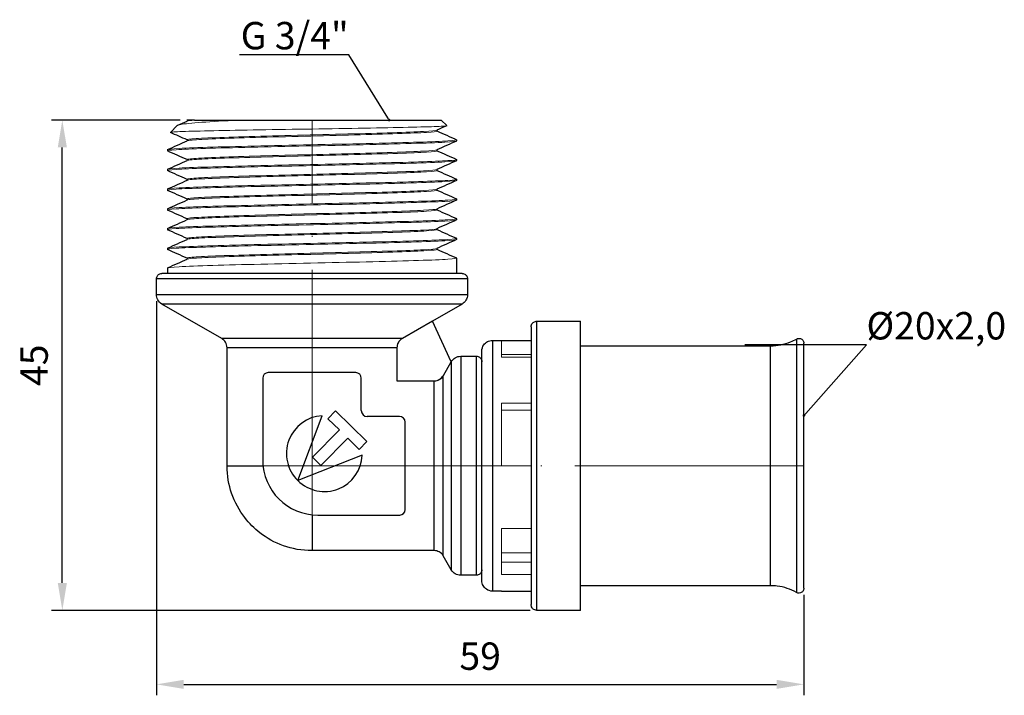
# Model space of a CAD drawing. Units: millimetres. Extents: x 366 to 1592, y 561 to 825.
# Drawn here: x 904 to 994, y 600 to 662 of the extents above; entities that cross this region are included whole.
import ezdxf
from ezdxf import colors
from ezdxf.entities.mleader import LeaderData, LeaderLine
from ezdxf.math import Vec2, Vec3

# ---------------------------------------------------------------- set-up
doc = ezdxf.new("R2010")
doc.units = ezdxf.units.MM
doc.linetypes.add('ACAD_ISO04W100', pattern=[30, 24, -3, 0, -3])
doc.layers.get('0').update_dxf_attribs({"color": 220})
for name, color, linetype, lineweight in [('Осевая', 1, 'ACAD_ISO04W100', 15), ('Основная толстая', 7, 'Continuous', 30), ('Основная тонкая', 7, 'Continuous', 15), ('Размеры', 7, 'Continuous', 18)]:
    doc.layers.add(name, color=color, linetype=linetype, lineweight=lineweight)
doc.styles.add('VALтекст', font='isocpeur.ttf', dxfattribs={"height": 2.5})
doc.dimstyles.new('VALразмер1', dxfattribs={"dimtxt": 2.5, "dimasz": 2.5, "dimexe": 1, "dimexo": 0.6, "dimgap": 1, "dimtad": 1, "dimdec": 1, "dimdsep": 46, "dimtxsty": 'VALтекст', "dimcen": 2.5, "dimclrt": 256, "dimadec": 0, "dimazin": 0, "dimtfac": 1, "dimtdec": 1, "dimtmove": 0, "dimatfit": 3, "dimfxl": 1, "dimarcsym": 0})

# ---------------------------------------------------------------- blocks, each defined once
blk = doc.blocks.new('_Dot')
at = {"color": 0, "linetype": 'ByBlock', "lineweight": -2}
blk.add_line((-0.5, 0), (-1, 0), dxfattribs=at)
at = {"color": 0, "linetype": 'ByBlock', "const_width": 0.5}
blk.add_lwpolyline([(-0.25, 0, 1), (0.25, 0, 1)], format="xyb", close=True, dxfattribs=at)
blk = doc.blocks.new('*U271')
at = {"layer": 'Осевая', "color": 0, "transparency": 16777216}
blk.add_line((0, -22.455), (0, 15.211), dxfattribs=at)
blk = doc.blocks.new('*U272')
at = {"layer": 'Осевая', "color": 0, "transparency": 16777216}
blk.add_line((-39.283, 0), (11.721, 0), dxfattribs=at)
blk = doc.blocks.new('*D274')
at = {"layer": 'Defpoints', "color": 0, "transparency": 16777216}
for p in [(916.801, 636.489), (975.894, 609.678), (975.894, 600.901)]:
    blk.add_point(p, dxfattribs=at)
at = {"layer": 'Размеры', "color": 0, "lineweight": -2, "transparency": 16777216}
for p, q in [((916.801, 635.889), (916.801, 599.901)), ((975.894, 609.078), (975.894, 599.901)), ((919.301, 600.901), (973.394, 600.901))]:
    blk.add_line(p, q, dxfattribs=at)
at = {"layer": 'Размеры', "color": 0, "transparency": 16777216}
for points in [[(919.301, 601.317), (919.301, 600.484), (916.801, 600.901)], [(973.394, 601.317), (973.394, 600.484), (975.894, 600.901)]]:
    blk.add_solid(points, dxfattribs=at)
at = {"layer": 'Размеры', "transparency": 16777216, "insert": (946.347, 603.151), "char_height": 2.5, "attachment_point": 5, "style": 'VALтекст'}
blk.add_mtext('59', dxfattribs=at)
blk = doc.blocks.new('*D275')
at = {"layer": 'Defpoints', "color": 0, "transparency": 16777216}
for p in [(908.214, 652.412), (919.583, 652.412), (951.524, 607.657)]:
    blk.add_point(p, dxfattribs=at)
at = {"layer": 'Размеры', "color": 0, "lineweight": -2, "transparency": 16777216}
for p, q in [((918.983, 652.412), (907.214, 652.412)), ((908.214, 610.157), (908.214, 649.912)), ((950.924, 607.657), (907.214, 607.657))]:
    blk.add_line(p, q, dxfattribs=at)
at = {"layer": 'Размеры', "color": 0, "transparency": 16777216}
for points in [[(907.797, 649.912), (908.631, 649.912), (908.214, 652.412)], [(907.797, 610.157), (908.631, 610.157), (908.214, 607.657)]]:
    blk.add_solid(points, dxfattribs=at)
at = {"layer": 'Размеры', "transparency": 16777216, "insert": (905.964, 630.034), "char_height": 2.5, "attachment_point": 5, "rotation": 90, "style": 'VALтекст'}
blk.add_mtext('45', dxfattribs=at)

msp = doc.modelspace()

# ---------------------------------------------------------------- linework, layer by layer
at = {"layer": 'Основная толстая', "extrusion": (-1.83697e-16, -1, -2.22045e-16)}
for p, q in [((919.601, 652.404), (919.583, 652.412)), ((920.288, 652.412), (919.601, 652.412)), ((919.601, 652.412), (919.601, 652.32)), ((924.327, 652.412), (942.801, 652.412)), ((942.801, 652.412), (943.301, 651.912)), ((918.701, 651.912), (918.078, 651.289)), ((942.401, 651.504), (942.401, 651.412)), ((919.601, 650.612), (919.601, 650.52)), ((944.201, 650.612), (944.201, 650.512)), ((917.801, 649.712), (917.801, 649.612)), ((942.401, 649.704), (942.401, 649.612)), ((919.601, 648.812), (919.601, 648.72)), ((944.201, 648.812), (944.201, 648.712)), ((917.801, 647.912), (917.801, 647.812)), ((942.401, 647.904), (942.401, 647.812)), ((919.601, 647.012), (919.601, 646.92)), ((944.201, 647.012), (944.201, 646.912)), ((917.801, 646.112), (917.801, 646.012)), ((942.401, 646.104), (942.401, 646.012)), ((919.601, 645.212), (919.601, 645.12)), ((944.201, 645.212), (944.201, 645.112)), ((917.801, 644.312), (917.801, 644.212)), ((942.401, 644.304), (942.401, 644.212)), ((919.601, 643.412), (919.601, 643.32)), ((944.201, 643.412), (944.201, 643.312)), ((917.801, 642.512), (917.801, 642.412)), ((942.401, 642.504), (942.401, 642.412)), ((919.601, 641.612), (919.601, 641.52)), ((944.201, 641.612), (944.201, 641.512)), ((917.801, 640.712), (917.801, 640.612)), ((942.401, 640.704), (942.401, 640.612)), ((919.601, 639.812), (919.601, 639.72)), ((944.201, 639.812), (944.201, 638.412)), ((917.801, 638.912), (917.801, 638.412))]:
    msp.add_line(p, q, dxfattribs=at)
at = {"layer": 'Основная толстая'}
for p, q in [((940.688, 638.412), (921.313, 638.412)), ((916.801, 636.489), (916.801, 637.912)), ((945.201, 637.912), (945.201, 636.489)), ((922.77, 632.465), (917.301, 635.623)), ((944.7, 635.623), (942.001, 634.064)), ((942.001, 634.064), (939.251, 632.476)), ((943.712, 630.357), (942.001, 634.064)), ((951.524, 634.057), (955.498, 634.057)), ((955.498, 607.657), (955.498, 634.057)), ((939.232, 632.465), (922.77, 632.465)), ((939.251, 632.476), (939.232, 632.465)), ((947.484, 632.307), (948.301, 632.307)), ((948.301, 632.307), (950.998, 632.307)), ((955.498, 631.807), (972.848, 631.807)), ((975.223, 632.428), (975.223, 609.285)), ((975.894, 609.678), (975.894, 632.036)), ((923.251, 620.857), (923.251, 631.632)), ((938.751, 631.632), (938.751, 631.61)), ((938.751, 631.61), (938.751, 628.607)), ((944.578, 630.857), (946.001, 630.857)), ((946.501, 610.39), (946.501, 631.323)), ((942.99, 629.107), (943.712, 630.357)), ((943.712, 630.357), (943.712, 611.357)), ((934.992, 629.357), (927.003, 629.357)), ((942.979, 629.088), (942.99, 629.107)), ((942.979, 612.626), (942.979, 629.088)), ((950.998, 629.818), (950.998, 611.895)), ((926.501, 628.854), (926.501, 621.387)), ((935.501, 625.899), (935.501, 628.848)), ((938.751, 628.607), (942.124, 628.607)), ((942.124, 628.607), (942.146, 628.607)), ((929.707, 619.502), (931.915, 625.425)), ((933.153, 625.867), (932.453, 625.153)), ((936.009, 623.066), (933.153, 625.867)), ((932.453, 625.153), (933.502, 624.124)), ((938.976, 625.357), (936.043, 625.357)), ((939.501, 616.855), (939.501, 624.832)), ((933.502, 624.124), (931.054, 621.628)), ((931.811, 620.886), (934.259, 623.382)), ((934.259, 623.382), (935.308, 622.352)), ((935.308, 622.352), (936.009, 623.066)), ((935.59, 621.82), (929.712, 619.498)), ((931.054, 621.628), (931.811, 620.886)), ((931.531, 616.357), (939.002, 616.357)), ((942.146, 613.107), (931.001, 613.107)), ((943.712, 611.357), (942.979, 612.626)), ((946.001, 610.857), (944.578, 610.857)), ((948.301, 609.407), (947.484, 609.407)), ((948.301, 609.407), (950.998, 609.407)), ((972.848, 609.907), (955.498, 609.907)), ((955.498, 607.657), (951.524, 607.657))]:
    msp.add_line(p, q, dxfattribs=at)
for centre, radius, start, end in [((939.751, 631.61), 1, 120, 180), ((927.003, 628.854), 0.502, 90, 180), ((934.992, 628.848), 0.508, 0, 90), ((942.124, 629.607), 1, 270, 330), ((932.133, 621.971), 3.461, 93.60751, 225.50409), ((936.043, 625.899), 0.542, 180, 270), ((938.976, 624.832), 0.525, 0, 90), ((932.133, 621.971), 3.461, 225.60751, 357.50409), ((931.531, 621.387), 5.031, 180, 270), ((939.002, 616.855), 0.499, 270, 0)]:
    msp.add_arc(centre, radius, start, end, dxfattribs=at)
for points in [[(919.583, 652.412), (919.583, 652.412), (919.589, 652.412), (919.601, 652.412)], [(918.745, 651.939), (919.036, 652.068), (919.327, 652.198), (919.619, 652.328)], [(943.294, 651.901), (942.99, 651.766), (942.686, 651.631), (942.382, 651.496)], [(919.601, 650.604), (919.095, 650.829), (918.589, 651.054), (918.084, 651.279)], [(942.401, 651.42), (942.995, 651.155), (943.59, 650.89), (944.185, 650.626)], [(917.816, 649.726), (918.417, 649.993), (919.018, 650.26), (919.619, 650.528)], [(944.185, 650.498), (943.584, 650.23), (942.983, 649.963), (942.382, 649.696)], [(919.601, 648.804), (919.006, 649.068), (918.411, 649.333), (917.816, 649.598)], [(942.401, 649.62), (942.995, 649.355), (943.59, 649.09), (944.185, 648.826)], [(917.816, 647.926), (918.417, 648.193), (919.018, 648.46), (919.619, 648.728)], [(944.185, 648.698), (943.584, 648.43), (942.983, 648.163), (942.382, 647.896)], [(919.601, 647.004), (919.006, 647.268), (918.411, 647.533), (917.816, 647.798)], [(942.401, 647.82), (942.995, 647.555), (943.59, 647.29), (944.185, 647.026)], [(917.816, 646.126), (918.417, 646.393), (919.018, 646.66), (919.619, 646.928)], [(944.185, 646.898), (943.584, 646.63), (942.983, 646.363), (942.382, 646.096)], [(919.601, 645.204), (919.006, 645.468), (918.411, 645.733), (917.816, 645.998)], [(942.401, 646.02), (942.995, 645.755), (943.59, 645.49), (944.185, 645.226)], [(917.816, 644.326), (918.417, 644.593), (919.018, 644.86), (919.619, 645.128)], [(944.185, 645.098), (943.584, 644.83), (942.983, 644.563), (942.382, 644.296)], [(919.601, 643.404), (919.006, 643.668), (918.411, 643.933), (917.816, 644.198)], [(942.401, 644.22), (942.995, 643.955), (943.59, 643.69), (944.185, 643.426)], [(917.816, 642.526), (918.417, 642.793), (919.018, 643.06), (919.619, 643.328)], [(944.185, 643.298), (943.584, 643.03), (942.983, 642.763), (942.382, 642.496)], [(919.601, 641.604), (919.006, 641.868), (918.411, 642.133), (917.816, 642.398)], [(942.401, 642.42), (942.995, 642.155), (943.59, 641.89), (944.185, 641.626)], [(917.816, 640.726), (918.417, 640.993), (919.018, 641.26), (919.619, 641.528)], [(944.185, 641.498), (943.584, 641.23), (942.983, 640.963), (942.382, 640.696)], [(919.601, 639.804), (919.006, 640.068), (918.411, 640.333), (917.816, 640.598)], [(942.401, 640.62), (942.995, 640.355), (943.59, 640.09), (944.185, 639.826)], [(917.816, 638.926), (918.417, 639.193), (919.018, 639.46), (919.619, 639.728)], [(921.313, 638.412), (918.715, 638.412), (917.301, 638.412), (917.301, 638.412)], [(944.701, 638.412), (944.939, 638.412), (943.287, 638.412), (940.688, 638.412)], [(945.201, 637.912), (945.201, 637.912), (942.022, 637.912), (931.001, 637.912), (919.979, 637.912), (916.801, 637.912), (916.801, 637.912)], [(916.801, 636.489), (916.801, 636.489), (919.979, 636.489), (931.001, 636.489), (942.022, 636.489), (945.201, 636.489), (945.201, 636.489)], [(921.314, 635.623), (918.715, 635.623), (917.301, 635.623), (917.301, 635.623)], [(931.001, 635.623), (927.456, 635.623), (923.912, 635.623), (921.314, 635.623)], [(940.688, 635.623), (938.089, 635.623), (934.545, 635.623), (931.001, 635.623)], [(944.7, 635.623), (944.7, 635.623), (943.286, 635.623), (940.688, 635.623)], [(950.998, 633.531), (950.998, 633.531), (950.998, 632.222), (950.998, 629.818)], [(951.524, 607.657), (951.524, 607.657), (951.524, 610.612), (951.524, 620.857), (951.524, 631.102), (951.524, 634.057), (951.524, 634.057)], [(947.484, 632.307), (947.484, 632.625), (947.484, 627.536), (947.484, 614.178), (947.484, 609.089), (947.484, 609.407)], [(972.848, 609.907), (972.848, 609.907), (972.848, 614.469), (972.848, 627.244), (972.848, 631.807), (972.848, 631.807)], [(938.751, 631.632), (938.751, 631.632), (938.751, 631.632), (938.751, 631.632)], [(943.712, 630.357), (943.812, 630.517), (944.056, 630.761), (944.389, 630.851), (944.578, 630.857)], [(944.578, 630.857), (944.578, 630.857), (944.578, 626.69), (944.578, 615.023), (944.578, 610.857), (944.578, 610.857)], [(946.001, 610.857), (946.001, 610.857), (946.001, 615.023), (946.001, 626.69), (946.001, 630.857), (946.001, 630.857)], [(942.146, 628.607), (942.146, 628.607), (942.146, 628.607), (942.146, 628.607)], [(923.251, 620.857), (923.251, 620.857), (924.475, 620.857), (926.529, 620.857)], [(931.001, 616.385), (931.001, 614.331), (931.001, 613.107), (931.001, 613.107)], [(944.578, 610.857), (944.389, 610.863), (944.056, 610.952), (943.812, 611.196), (943.712, 611.357)], [(950.998, 611.895), (950.998, 609.491), (950.998, 607.962), (950.998, 608.183)]]:
    msp.add_open_spline(points, degree=3, dxfattribs=at)
for points, knots in [([(920.288, 652.412), (920.72, 652.412), (921.431, 652.412), (922.951, 652.412), (923.606, 652.412), (924.327, 652.412)], [0, 0, 0, 0, 0.4494101, 0.4494101, 0.7230753, 0.7230753, 0.7230753, 0.7230753]), ([(916.801, 637.912), (916.801, 638.032), (916.841, 638.131), (916.898, 638.208), (916.954, 638.285), (917.028, 638.344), (917.126, 638.38), (917.178, 638.4), (917.236, 638.412), (917.301, 638.412)], [0, 0, 0, 0, 0.394137, 0.394137, 0.394137, 0.789056, 0.789056, 0.789056, 1, 1, 1, 1]), ([(944.701, 638.412), (944.821, 638.412), (944.92, 638.371), (944.997, 638.315), (945.074, 638.258), (945.133, 638.184), (945.169, 638.087), (945.188, 638.035), (945.201, 637.976), (945.201, 637.912)], [0, 0, 0, 0, 0.394137, 0.394137, 0.394137, 0.789056, 0.789056, 0.789056, 1, 1, 1, 1]), ([(917.301, 635.623), (917.127, 635.723), (917.003, 635.86), (916.92, 636.016), (916.846, 636.154), (916.801, 636.312), (916.801, 636.489)], [0, 0, 0, 0, 0.531149, 0.531149, 0.531149, 1, 1, 1, 1]), ([(945.201, 636.489), (945.201, 636.289), (945.144, 636.113), (945.051, 635.962), (944.968, 635.829), (944.854, 635.712), (944.7, 635.623)], [0, 0, 0, 0, 0.531149, 0.531149, 0.531149, 1, 1, 1, 1]), ([(950.998, 633.531), (950.998, 633.671), (951.05, 633.784), (951.121, 633.868), (951.186, 633.947), (951.272, 634.007), (951.385, 634.038), (951.428, 634.05), (951.475, 634.057), (951.524, 634.057)], [0, 0, 0, 0, 0.437715, 0.437715, 0.437715, 0.845077, 0.845077, 0.845077, 1, 1, 1, 1]), ([(923.251, 631.632), (923.251, 631.828), (923.195, 631.998), (923.103, 632.144), (923.024, 632.27), (922.915, 632.381), (922.77, 632.465)], [0, 0, 0, 0, 0.537649, 0.537649, 0.537649, 1, 1, 1, 1]), ([(939.232, 632.465), (939.062, 632.368), (938.943, 632.234), (938.862, 632.082), (938.793, 631.95), (938.751, 631.801), (938.751, 631.632)], [0, 0, 0, 0, 0.537649, 0.537649, 0.537649, 1, 1, 1, 1]), ([(946.501, 631.323), (946.501, 631.548), (946.573, 631.735), (946.675, 631.883), (946.765, 632.012), (946.877, 632.114), (947.02, 632.19), (947.15, 632.26), (947.306, 632.307), (947.484, 632.307)], [0, 0, 0, 0, 0.374377, 0.374377, 0.374377, 0.702038, 0.702038, 0.702038, 1, 1, 1, 1]), ([(972.848, 631.807), (973.489, 631.807), (974.1, 631.93), (974.68, 632.166), (974.865, 632.242), (975.046, 632.329), (975.223, 632.428)], [0, 0, 0, 0, 0.758992, 0.758992, 0.758992, 1, 1, 1, 1]), ([(975.223, 632.428), (975.335, 632.491), (975.464, 632.498), (975.567, 632.469), (975.671, 632.439), (975.748, 632.377), (975.796, 632.316), (975.83, 632.274), (975.85, 632.237), (975.868, 632.186), (975.883, 632.143), (975.894, 632.092), (975.894, 632.036)], [0, 0, 0, 0, 0.2130261, 0.2130261, 0.2130261, 0.4271215, 0.4271215, 0.4271215, 0.5789194, 0.5789194, 0.5789194, 0.707685, 0.707685, 0.707685, 0.707685]), ([(938.757, 631.632), (938.605, 631.632), (935.212, 631.632), (926.48, 631.632), (923.251, 631.632), (923.251, 631.632)], [0.0342852, 0.0342852, 0.0342852, 0.0342852, 0.3333333, 0.6666667, 1, 1, 1, 1]), ([(946.001, 630.857), (946.121, 630.857), (946.22, 630.816), (946.297, 630.76), (946.374, 630.703), (946.433, 630.629), (946.469, 630.532), (946.488, 630.48), (946.501, 630.421), (946.501, 630.357)], [0, 0, 0, 0, 0.394137, 0.394137, 0.394137, 0.789056, 0.789056, 0.789056, 1, 1, 1, 1]), ([(942.146, 628.607), (942.342, 628.607), (942.512, 628.662), (942.658, 628.754), (942.784, 628.833), (942.895, 628.942), (942.979, 629.088)], [0, 0, 0, 0, 0.537649, 0.537649, 0.537649, 1, 1, 1, 1]), ([(942.146, 613.107), (942.146, 613.107), (942.146, 616.336), (942.146, 625.068), (942.146, 628.461), (942.146, 628.613)], [0, 0, 0, 0, 0.3333333, 0.6666667, 0.9657148, 0.9657148, 0.9657148, 0.9657148]), ([(931.001, 613.107), (930.05, 613.107), (929.183, 613.279), (928.411, 613.552), (927.591, 613.843), (926.875, 614.249), (926.252, 614.732), (925.727, 615.139), (925.269, 615.598), (924.862, 616.126), (924.368, 616.767), (923.955, 617.508), (923.666, 618.355), (923.409, 619.107), (923.251, 619.946), (923.251, 620.857)], [0, 0, 0, 0, 0.199569, 0.199569, 0.199569, 0.4116, 0.4116, 0.4116, 0.590256, 0.590256, 0.590256, 0.807199, 0.807199, 0.807199, 1, 1, 1, 1]), ([(931.001, 613.107), (930.05, 613.107), (929.183, 613.279), (928.411, 613.552), (927.591, 613.843), (926.875, 614.249), (926.252, 614.732), (925.727, 615.139), (925.269, 615.598), (924.862, 616.126), (924.368, 616.767), (923.955, 617.508), (923.666, 618.355), (923.409, 619.107), (923.251, 619.946), (923.251, 620.857)], [0, 0, 0, 0, 0.199569, 0.199569, 0.199569, 0.4116, 0.4116, 0.4116, 0.590256, 0.590256, 0.590256, 0.807199, 0.807199, 0.807199, 1, 1, 1, 1]), ([(942.979, 612.626), (942.882, 612.795), (942.748, 612.915), (942.596, 612.995), (942.464, 613.065), (942.314, 613.107), (942.146, 613.107)], [0, 0, 0, 0, 0.537649, 0.537649, 0.537649, 1, 1, 1, 1]), ([(946.501, 611.357), (946.501, 611.237), (946.46, 611.137), (946.404, 611.061), (946.347, 610.984), (946.273, 610.925), (946.176, 610.888), (946.124, 610.869), (946.065, 610.857), (946.001, 610.857)], [0, 0, 0, 0, 0.394137, 0.394137, 0.394137, 0.789056, 0.789056, 0.789056, 1, 1, 1, 1]), ([(947.484, 609.407), (947.26, 609.407), (947.072, 609.479), (946.925, 609.581), (946.796, 609.671), (946.694, 609.783), (946.617, 609.926), (946.548, 610.056), (946.501, 610.212), (946.501, 610.39)], [0, 0, 0, 0, 0.374377, 0.374377, 0.374377, 0.702038, 0.702038, 0.702038, 1, 1, 1, 1]), ([(975.223, 609.285), (974.664, 609.599), (974.072, 609.792), (973.45, 609.869), (973.252, 609.894), (973.052, 609.907), (972.848, 609.907)], [0, 0, 0, 0, 0.758992, 0.758992, 0.758992, 1, 1, 1, 1]), ([(975.894, 609.678), (975.894, 609.62), (975.882, 609.566), (975.866, 609.523), (975.847, 609.471), (975.826, 609.435), (975.793, 609.393), (975.746, 609.336), (975.674, 609.277), (975.573, 609.247), (975.506, 609.226), (975.426, 609.22), (975.343, 609.239), (975.302, 609.248), (975.26, 609.265), (975.223, 609.285)], [0.2977011, 0.2977011, 0.2977011, 0.2977011, 0.4271215, 0.4271215, 0.4271215, 0.5789194, 0.5789194, 0.5789194, 0.7894597, 0.7894597, 0.7894597, 0.9301671, 0.9301671, 0.9301671, 1, 1, 1, 1]), ([(951.524, 607.657), (951.384, 607.657), (951.271, 607.709), (951.186, 607.779), (951.108, 607.845), (951.048, 607.931), (951.017, 608.044), (951.005, 608.087), (950.998, 608.133), (950.998, 608.183)], [0, 0, 0, 0, 0.437715, 0.437715, 0.437715, 0.845077, 0.845077, 0.845077, 1, 1, 1, 1])]:
    msp.add_open_spline(points, degree=3, knots=knots, dxfattribs=at)
at = {"layer": 'Основная тонкая'}
for p, q in [((948.301, 630.773), (948.301, 632.307)), ((950.998, 631.007), (948.301, 631.007)), ((950.998, 630.773), (948.301, 630.773)), ((948.301, 626.582), (950.998, 626.582)), ((948.301, 620.857), (948.301, 626.582)), ((950.998, 625.932), (948.301, 625.932)), ((950.998, 620.857), (948.301, 620.857)), ((948.301, 615.132), (950.998, 615.132)), ((948.301, 610.941), (948.301, 615.132)), ((950.998, 612.907), (948.301, 612.907)), ((948.301, 612.067), (950.998, 612.067)), ((950.998, 610.941), (948.301, 610.941))]:
    msp.add_line(p, q, dxfattribs=at)
for points, knots in [([(924.327, 652.412), (924.319, 652.411), (924.311, 652.411), (922.99, 652.343), (921.852, 652.276), (920.033, 652.142), (919.377, 652.076), (918.838, 651.976), (918.733, 651.944), (918.701, 651.912)], [0.904147, 0.904147, 0.904147, 0.904147, 0.906927, 0.906927, 1.371877, 1.371877, 1.844481, 1.844481, 2.077027, 2.077027, 2.077027, 2.077027]), ([(918.084, 651.279), (918.052, 651.293), (918.117, 651.307), (918.571, 651.346), (919.183, 651.372), (920.973, 651.424), (922.13, 651.449), (924.839, 651.501), (926.362, 651.526), (929.576, 651.578), (931.234, 651.604), (934.467, 651.655), (936.011, 651.681), (938.782, 651.732), (939.984, 651.758), (941.886, 651.81), (942.571, 651.835), (943.201, 651.878), (943.318, 651.895), (943.301, 651.912)], [1.765682, 1.765682, 1.765682, 1.765682, 2.039256, 2.039256, 2.541687, 2.541687, 3.041165, 3.041165, 3.537688, 3.537688, 4.031256, 4.031256, 4.52187, 4.52187, 5.009528, 5.009528, 5.49423, 5.49423, 5.809879, 5.809879, 5.809879, 5.809879]), ([(942.382, 651.496), (942.295, 651.457), (941.886, 651.417), (941.19, 651.378), (940.495, 651.34), (939.513, 651.301), (938.325, 651.262), (937.137, 651.223), (935.744, 651.184), (934.259, 651.145), (932.775, 651.106), (931.2, 651.067), (929.662, 651.028), (928.121, 650.989), (926.619, 650.95), (925.277, 650.911), (923.937, 650.872), (922.759, 650.833), (921.837, 650.794), (920.915, 650.755), (920.251, 650.716), (919.899, 650.677), (919.701, 650.655), (919.601, 650.634), (919.601, 650.612)], [6.339667, 6.339667, 6.339667, 6.339667, 6.748173, 6.748173, 6.748173, 7.156302, 7.156302, 7.156302, 7.564109, 7.564109, 7.564109, 7.971646, 7.971646, 7.971646, 8.379981, 8.379981, 8.379981, 8.787663, 8.787663, 8.787663, 9.195685, 9.195685, 9.195685, 9.424778, 9.424778, 9.424778, 9.424778]), ([(944.185, 650.626), (944.271, 650.588), (944.002, 650.55), (943.4, 650.511), (942.807, 650.474), (941.889, 650.436), (940.717, 650.399), (939.546, 650.361), (938.121, 650.324), (936.552, 650.286), (934.983, 650.249), (933.27, 650.211), (931.543, 650.173), (929.771, 650.135), (927.985, 650.096), (926.327, 650.058), (924.709, 650.02), (923.214, 649.983), (921.954, 649.945), (920.647, 649.906), (919.595, 649.867), (918.883, 649.829), (918.172, 649.79), (917.801, 649.751), (917.801, 649.712)], [6.234392, 6.234392, 6.234392, 6.234392, 6.633191, 6.633191, 6.633191, 7.026729, 7.026729, 7.026729, 7.419953, 7.419953, 7.419953, 7.81291, 7.81291, 7.81291, 8.215877, 8.215877, 8.215877, 8.609116, 8.609116, 8.609116, 9.016947, 9.016947, 9.016947, 9.424778, 9.424778, 9.424778, 9.424778]), ([(942.401, 651.412), (942.401, 651.373), (942.079, 651.334), (941.463, 651.295), (940.847, 651.256), (939.936, 651.217), (938.806, 651.178), (937.677, 651.139), (936.328, 651.1), (934.871, 651.061), (933.414, 651.022), (931.849, 650.983), (930.304, 650.944), (928.755, 650.905), (927.226, 650.866), (925.843, 650.827), (924.461, 650.788), (923.225, 650.749), (922.235, 650.71), (921.243, 650.671), (920.499, 650.632), (920.062, 650.594), (919.817, 650.572), (919.668, 650.55), (919.619, 650.528)], [6.283185, 6.283185, 6.283185, 6.283185, 6.691691, 6.691691, 6.691691, 7.09982, 7.09982, 7.09982, 7.507627, 7.507627, 7.507627, 7.915165, 7.915165, 7.915165, 8.323499, 8.323499, 8.323499, 8.731181, 8.731181, 8.731181, 9.139203, 9.139203, 9.139203, 9.368296, 9.368296, 9.368296, 9.368296]), ([(917.816, 649.598), (917.731, 649.636), (917.999, 649.674), (918.601, 649.712), (919.195, 649.75), (920.112, 649.787), (921.284, 649.825), (922.456, 649.862), (923.88, 649.9), (925.45, 649.937), (927.018, 649.975), (928.731, 650.012), (930.459, 650.05), (932.23, 650.088), (934.016, 650.127), (935.674, 650.165), (937.292, 650.203), (938.788, 650.24), (940.048, 650.278), (941.354, 650.317), (942.406, 650.356), (943.118, 650.395), (943.83, 650.434), (944.201, 650.473), (944.201, 650.512)], [-15.756756, -15.756756, -15.756756, -15.756756, -15.357958, -15.357958, -15.357958, -14.964419, -14.964419, -14.964419, -14.571196, -14.571196, -14.571196, -14.178238, -14.178238, -14.178238, -13.775271, -13.775271, -13.775271, -13.382033, -13.382033, -13.382033, -12.974202, -12.974202, -12.974202, -12.566371, -12.566371, -12.566371, -12.566371]), ([(942.382, 649.696), (942.295, 649.657), (941.886, 649.617), (941.19, 649.578), (940.495, 649.54), (939.513, 649.501), (938.325, 649.462), (937.137, 649.423), (935.744, 649.384), (934.259, 649.345), (932.775, 649.306), (931.2, 649.267), (929.662, 649.228), (928.121, 649.189), (926.619, 649.15), (925.277, 649.111), (923.937, 649.072), (922.759, 649.033), (921.837, 648.994), (920.915, 648.955), (920.251, 648.916), (919.899, 648.877), (919.701, 648.855), (919.601, 648.834), (919.601, 648.812)], [12.622852, 12.622852, 12.622852, 12.622852, 13.031358, 13.031358, 13.031358, 13.439487, 13.439487, 13.439487, 13.847294, 13.847294, 13.847294, 14.254832, 14.254832, 14.254832, 14.663166, 14.663166, 14.663166, 15.070848, 15.070848, 15.070848, 15.47887, 15.47887, 15.47887, 15.707963, 15.707963, 15.707963, 15.707963]), ([(944.185, 648.826), (944.271, 648.788), (944.002, 648.75), (943.4, 648.711), (942.807, 648.674), (941.889, 648.636), (940.717, 648.599), (939.546, 648.561), (938.121, 648.524), (936.552, 648.486), (934.983, 648.449), (933.27, 648.411), (931.543, 648.373), (929.771, 648.335), (927.985, 648.296), (926.327, 648.258), (924.709, 648.22), (923.214, 648.183), (921.954, 648.145), (920.647, 648.106), (919.595, 648.067), (918.883, 648.029), (918.172, 647.99), (917.801, 647.951), (917.801, 647.912)], [12.517578, 12.517578, 12.517578, 12.517578, 12.916376, 12.916376, 12.916376, 13.309914, 13.309914, 13.309914, 13.703138, 13.703138, 13.703138, 14.096096, 14.096096, 14.096096, 14.499063, 14.499063, 14.499063, 14.892301, 14.892301, 14.892301, 15.300132, 15.300132, 15.300132, 15.707963, 15.707963, 15.707963, 15.707963]), ([(942.401, 649.612), (942.401, 649.573), (942.079, 649.534), (941.463, 649.495), (940.847, 649.456), (939.936, 649.417), (938.806, 649.378), (937.677, 649.339), (936.328, 649.3), (934.871, 649.261), (933.414, 649.222), (931.849, 649.183), (930.304, 649.144), (928.755, 649.105), (927.226, 649.066), (925.843, 649.027), (924.461, 648.988), (923.225, 648.949), (922.235, 648.91), (921.243, 648.871), (920.499, 648.832), (920.062, 648.794), (919.817, 648.772), (919.668, 648.75), (919.619, 648.728)], [12.566371, 12.566371, 12.566371, 12.566371, 12.974877, 12.974877, 12.974877, 13.383006, 13.383006, 13.383006, 13.790812, 13.790812, 13.790812, 14.19835, 14.19835, 14.19835, 14.606684, 14.606684, 14.606684, 15.014366, 15.014366, 15.014366, 15.422388, 15.422388, 15.422388, 15.651482, 15.651482, 15.651482, 15.651482]), ([(917.816, 647.798), (917.731, 647.836), (917.999, 647.874), (918.601, 647.912), (919.195, 647.95), (920.112, 647.987), (921.284, 648.025), (922.456, 648.062), (923.88, 648.1), (925.45, 648.137), (927.018, 648.175), (928.731, 648.212), (930.459, 648.25), (932.23, 648.288), (934.016, 648.327), (935.674, 648.365), (937.292, 648.403), (938.788, 648.44), (940.048, 648.478), (941.354, 648.517), (942.406, 648.556), (943.118, 648.595), (943.83, 648.634), (944.201, 648.673), (944.201, 648.712)], [-22.039941, -22.039941, -22.039941, -22.039941, -21.641143, -21.641143, -21.641143, -21.247605, -21.247605, -21.247605, -20.854381, -20.854381, -20.854381, -20.461424, -20.461424, -20.461424, -20.058457, -20.058457, -20.058457, -19.665218, -19.665218, -19.665218, -19.257387, -19.257387, -19.257387, -18.849556, -18.849556, -18.849556, -18.849556]), ([(942.382, 647.896), (942.295, 647.857), (941.886, 647.817), (941.19, 647.778), (940.495, 647.74), (939.513, 647.701), (938.325, 647.662), (937.137, 647.623), (935.744, 647.584), (934.259, 647.545), (932.775, 647.506), (931.2, 647.467), (929.662, 647.428), (928.121, 647.389), (926.619, 647.35), (925.277, 647.311), (923.937, 647.272), (922.759, 647.233), (921.837, 647.194), (920.915, 647.155), (920.251, 647.116), (919.899, 647.077), (919.701, 647.055), (919.601, 647.034), (919.601, 647.012)], [18.906038, 18.906038, 18.906038, 18.906038, 19.314544, 19.314544, 19.314544, 19.722673, 19.722673, 19.722673, 20.130479, 20.130479, 20.130479, 20.538017, 20.538017, 20.538017, 20.946351, 20.946351, 20.946351, 21.354033, 21.354033, 21.354033, 21.762055, 21.762055, 21.762055, 21.991149, 21.991149, 21.991149, 21.991149]), ([(944.185, 647.026), (944.271, 646.988), (944.002, 646.95), (943.4, 646.911), (942.807, 646.874), (941.889, 646.836), (940.717, 646.799), (939.546, 646.761), (938.121, 646.724), (936.552, 646.686), (934.983, 646.649), (933.27, 646.611), (931.543, 646.573), (929.771, 646.535), (927.985, 646.496), (926.327, 646.458), (924.709, 646.42), (923.214, 646.383), (921.954, 646.345), (920.647, 646.306), (919.595, 646.267), (918.883, 646.229), (918.172, 646.19), (917.801, 646.151), (917.801, 646.112)], [18.800763, 18.800763, 18.800763, 18.800763, 19.199561, 19.199561, 19.199561, 19.5931, 19.5931, 19.5931, 19.986324, 19.986324, 19.986324, 20.379281, 20.379281, 20.379281, 20.782248, 20.782248, 20.782248, 21.175486, 21.175486, 21.175486, 21.583317, 21.583317, 21.583317, 21.991149, 21.991149, 21.991149, 21.991149]), ([(942.401, 647.812), (942.401, 647.773), (942.079, 647.734), (941.463, 647.695), (940.847, 647.656), (939.936, 647.617), (938.806, 647.578), (937.677, 647.539), (936.328, 647.5), (934.871, 647.461), (933.414, 647.422), (931.849, 647.383), (930.304, 647.344), (928.755, 647.305), (927.226, 647.266), (925.843, 647.227), (924.461, 647.188), (923.225, 647.149), (922.235, 647.11), (921.243, 647.071), (920.499, 647.032), (920.062, 646.994), (919.817, 646.972), (919.668, 646.95), (919.619, 646.928)], [18.849556, 18.849556, 18.849556, 18.849556, 19.258062, 19.258062, 19.258062, 19.666191, 19.666191, 19.666191, 20.073997, 20.073997, 20.073997, 20.481535, 20.481535, 20.481535, 20.88987, 20.88987, 20.88987, 21.297552, 21.297552, 21.297552, 21.705574, 21.705574, 21.705574, 21.934667, 21.934667, 21.934667, 21.934667]), ([(917.816, 645.998), (917.731, 646.036), (917.999, 646.074), (918.601, 646.112), (919.195, 646.15), (920.112, 646.187), (921.284, 646.225), (922.456, 646.262), (923.88, 646.3), (925.45, 646.337), (927.018, 646.375), (928.731, 646.412), (930.459, 646.45), (932.23, 646.488), (934.016, 646.527), (935.674, 646.565), (937.292, 646.603), (938.788, 646.64), (940.048, 646.678), (941.354, 646.717), (942.406, 646.756), (943.118, 646.795), (943.83, 646.834), (944.201, 646.873), (944.201, 646.912)], [-28.323127, -28.323127, -28.323127, -28.323127, -27.924329, -27.924329, -27.924329, -27.53079, -27.53079, -27.53079, -27.137566, -27.137566, -27.137566, -26.744609, -26.744609, -26.744609, -26.341642, -26.341642, -26.341642, -25.948404, -25.948404, -25.948404, -25.540572, -25.540572, -25.540572, -25.132741, -25.132741, -25.132741, -25.132741]), ([(942.382, 646.096), (942.295, 646.057), (941.886, 646.017), (941.19, 645.978), (940.495, 645.94), (939.513, 645.901), (938.325, 645.862), (937.137, 645.823), (935.744, 645.784), (934.259, 645.745), (932.775, 645.706), (931.2, 645.667), (929.662, 645.628), (928.121, 645.589), (926.619, 645.55), (925.277, 645.511), (923.937, 645.472), (922.759, 645.433), (921.837, 645.394), (920.915, 645.355), (920.251, 645.316), (919.899, 645.277), (919.701, 645.255), (919.601, 645.234), (919.601, 645.212)], [25.189223, 25.189223, 25.189223, 25.189223, 25.597729, 25.597729, 25.597729, 26.005858, 26.005858, 26.005858, 26.413664, 26.413664, 26.413664, 26.821202, 26.821202, 26.821202, 27.229537, 27.229537, 27.229537, 27.637219, 27.637219, 27.637219, 28.045241, 28.045241, 28.045241, 28.274334, 28.274334, 28.274334, 28.274334]), ([(944.185, 645.226), (944.271, 645.188), (944.002, 645.15), (943.4, 645.111), (942.807, 645.074), (941.889, 645.036), (940.717, 644.999), (939.546, 644.961), (938.121, 644.924), (936.552, 644.886), (934.983, 644.849), (933.27, 644.811), (931.543, 644.773), (929.771, 644.735), (927.985, 644.696), (926.327, 644.658), (924.709, 644.62), (923.214, 644.583), (921.954, 644.545), (920.647, 644.506), (919.595, 644.467), (918.883, 644.429), (918.172, 644.39), (917.801, 644.351), (917.801, 644.312)], [25.083948, 25.083948, 25.083948, 25.083948, 25.482747, 25.482747, 25.482747, 25.876285, 25.876285, 25.876285, 26.269509, 26.269509, 26.269509, 26.662466, 26.662466, 26.662466, 27.065433, 27.065433, 27.065433, 27.458672, 27.458672, 27.458672, 27.866503, 27.866503, 27.866503, 28.274334, 28.274334, 28.274334, 28.274334]), ([(942.401, 646.012), (942.401, 645.973), (942.079, 645.934), (941.463, 645.895), (940.847, 645.856), (939.936, 645.817), (938.806, 645.778), (937.677, 645.739), (936.328, 645.7), (934.871, 645.661), (933.414, 645.622), (931.849, 645.583), (930.304, 645.544), (928.755, 645.505), (927.226, 645.466), (925.843, 645.427), (924.461, 645.388), (923.225, 645.349), (922.235, 645.31), (921.243, 645.271), (920.499, 645.232), (920.062, 645.194), (919.817, 645.172), (919.668, 645.15), (919.619, 645.128)], [25.132741, 25.132741, 25.132741, 25.132741, 25.541247, 25.541247, 25.541247, 25.949376, 25.949376, 25.949376, 26.357183, 26.357183, 26.357183, 26.764721, 26.764721, 26.764721, 27.173055, 27.173055, 27.173055, 27.580737, 27.580737, 27.580737, 27.988759, 27.988759, 27.988759, 28.217852, 28.217852, 28.217852, 28.217852]), ([(917.816, 644.198), (917.731, 644.236), (917.999, 644.274), (918.601, 644.312), (919.195, 644.35), (920.112, 644.387), (921.284, 644.425), (922.456, 644.462), (923.88, 644.5), (925.45, 644.537), (927.018, 644.575), (928.731, 644.612), (930.459, 644.65), (932.23, 644.688), (934.016, 644.727), (935.674, 644.765), (937.292, 644.803), (938.788, 644.84), (940.048, 644.878), (941.354, 644.917), (942.406, 644.956), (943.118, 644.995), (943.83, 645.034), (944.201, 645.073), (944.201, 645.112)], [-34.606312, -34.606312, -34.606312, -34.606312, -34.207514, -34.207514, -34.207514, -33.813975, -33.813975, -33.813975, -33.420752, -33.420752, -33.420752, -33.027794, -33.027794, -33.027794, -32.624827, -32.624827, -32.624827, -32.231589, -32.231589, -32.231589, -31.823758, -31.823758, -31.823758, -31.415927, -31.415927, -31.415927, -31.415927]), ([(942.382, 644.296), (942.295, 644.257), (941.886, 644.217), (941.19, 644.178), (940.495, 644.14), (939.513, 644.101), (938.325, 644.062), (937.137, 644.023), (935.744, 643.984), (934.259, 643.945), (932.775, 643.906), (931.2, 643.867), (929.662, 643.828), (928.121, 643.789), (926.619, 643.75), (925.277, 643.711), (923.937, 643.672), (922.759, 643.633), (921.837, 643.594), (920.915, 643.555), (920.251, 643.516), (919.899, 643.477), (919.701, 643.455), (919.601, 643.434), (919.601, 643.412)], [31.472408, 31.472408, 31.472408, 31.472408, 31.880914, 31.880914, 31.880914, 32.289043, 32.289043, 32.289043, 32.69685, 32.69685, 32.69685, 33.104388, 33.104388, 33.104388, 33.512722, 33.512722, 33.512722, 33.920404, 33.920404, 33.920404, 34.328426, 34.328426, 34.328426, 34.557519, 34.557519, 34.557519, 34.557519]), ([(944.185, 643.426), (944.271, 643.388), (944.002, 643.35), (943.4, 643.311), (942.807, 643.274), (941.889, 643.236), (940.717, 643.199), (939.546, 643.161), (938.121, 643.124), (936.552, 643.086), (934.983, 643.049), (933.27, 643.011), (931.543, 642.973), (929.771, 642.935), (927.985, 642.896), (926.327, 642.858), (924.709, 642.82), (923.214, 642.783), (921.954, 642.745), (920.647, 642.706), (919.595, 642.667), (918.883, 642.629), (918.172, 642.59), (917.801, 642.551), (917.801, 642.512)], [31.367134, 31.367134, 31.367134, 31.367134, 31.765932, 31.765932, 31.765932, 32.15947, 32.15947, 32.15947, 32.552694, 32.552694, 32.552694, 32.945652, 32.945652, 32.945652, 33.348618, 33.348618, 33.348618, 33.741857, 33.741857, 33.741857, 34.149688, 34.149688, 34.149688, 34.557519, 34.557519, 34.557519, 34.557519]), ([(942.401, 644.212), (942.401, 644.173), (942.079, 644.134), (941.463, 644.095), (940.847, 644.056), (939.936, 644.017), (938.806, 643.978), (937.677, 643.939), (936.328, 643.9), (934.871, 643.861), (933.414, 643.822), (931.849, 643.783), (930.304, 643.744), (928.755, 643.705), (927.226, 643.666), (925.843, 643.627), (924.461, 643.588), (923.225, 643.549), (922.235, 643.51), (921.243, 643.471), (920.499, 643.432), (920.062, 643.394), (919.817, 643.372), (919.668, 643.35), (919.619, 643.328)], [31.415927, 31.415927, 31.415927, 31.415927, 31.824432, 31.824432, 31.824432, 32.232561, 32.232561, 32.232561, 32.640368, 32.640368, 32.640368, 33.047906, 33.047906, 33.047906, 33.45624, 33.45624, 33.45624, 33.863922, 33.863922, 33.863922, 34.271944, 34.271944, 34.271944, 34.501037, 34.501037, 34.501037, 34.501037]), ([(917.816, 642.398), (917.731, 642.436), (917.999, 642.474), (918.601, 642.512), (919.195, 642.55), (920.112, 642.587), (921.284, 642.625), (922.456, 642.662), (923.88, 642.7), (925.45, 642.737), (927.018, 642.775), (928.731, 642.812), (930.459, 642.85), (932.23, 642.888), (934.016, 642.927), (935.674, 642.965), (937.292, 643.003), (938.788, 643.04), (940.048, 643.078), (941.354, 643.117), (942.406, 643.156), (943.118, 643.195), (943.83, 643.234), (944.201, 643.273), (944.201, 643.312)], [-40.889497, -40.889497, -40.889497, -40.889497, -40.490699, -40.490699, -40.490699, -40.097161, -40.097161, -40.097161, -39.703937, -39.703937, -39.703937, -39.31098, -39.31098, -39.31098, -38.908013, -38.908013, -38.908013, -38.514774, -38.514774, -38.514774, -38.106943, -38.106943, -38.106943, -37.699112, -37.699112, -37.699112, -37.699112]), ([(942.382, 642.496), (942.295, 642.457), (941.886, 642.417), (941.19, 642.378), (940.495, 642.34), (939.513, 642.301), (938.325, 642.262), (937.137, 642.223), (935.744, 642.184), (934.259, 642.145), (932.775, 642.106), (931.2, 642.067), (929.662, 642.028), (928.121, 641.989), (926.619, 641.95), (925.277, 641.911), (923.937, 641.872), (922.759, 641.833), (921.837, 641.794), (920.915, 641.755), (920.251, 641.716), (919.899, 641.677), (919.701, 641.655), (919.601, 641.634), (919.601, 641.612)], [37.755594, 37.755594, 37.755594, 37.755594, 38.164099, 38.164099, 38.164099, 38.572229, 38.572229, 38.572229, 38.980035, 38.980035, 38.980035, 39.387573, 39.387573, 39.387573, 39.795907, 39.795907, 39.795907, 40.203589, 40.203589, 40.203589, 40.611611, 40.611611, 40.611611, 40.840704, 40.840704, 40.840704, 40.840704]), ([(944.185, 641.626), (944.271, 641.588), (944.002, 641.55), (943.4, 641.511), (942.807, 641.474), (941.889, 641.436), (940.717, 641.399), (939.546, 641.361), (938.121, 641.324), (936.552, 641.286), (934.983, 641.249), (933.27, 641.211), (931.543, 641.173), (929.771, 641.135), (927.985, 641.096), (926.327, 641.058), (924.709, 641.02), (923.214, 640.983), (921.954, 640.945), (920.647, 640.906), (919.595, 640.867), (918.883, 640.829), (918.172, 640.79), (917.801, 640.751), (917.801, 640.712)], [37.650319, 37.650319, 37.650319, 37.650319, 38.049117, 38.049117, 38.049117, 38.442656, 38.442656, 38.442656, 38.835879, 38.835879, 38.835879, 39.228837, 39.228837, 39.228837, 39.631804, 39.631804, 39.631804, 40.025042, 40.025042, 40.025042, 40.432873, 40.432873, 40.432873, 40.840704, 40.840704, 40.840704, 40.840704]), ([(942.401, 642.412), (942.401, 642.373), (942.079, 642.334), (941.463, 642.295), (940.847, 642.256), (939.936, 642.217), (938.806, 642.178), (937.677, 642.139), (936.328, 642.1), (934.871, 642.061), (933.414, 642.022), (931.849, 641.983), (930.304, 641.944), (928.755, 641.905), (927.226, 641.866), (925.843, 641.827), (924.461, 641.788), (923.225, 641.749), (922.235, 641.71), (921.243, 641.671), (920.499, 641.632), (920.062, 641.594), (919.817, 641.572), (919.668, 641.55), (919.619, 641.528)], [37.699112, 37.699112, 37.699112, 37.699112, 38.107618, 38.107618, 38.107618, 38.515747, 38.515747, 38.515747, 38.923553, 38.923553, 38.923553, 39.331091, 39.331091, 39.331091, 39.739425, 39.739425, 39.739425, 40.147108, 40.147108, 40.147108, 40.55513, 40.55513, 40.55513, 40.784223, 40.784223, 40.784223, 40.784223]), ([(917.816, 640.598), (917.731, 640.636), (917.999, 640.674), (918.601, 640.712), (919.195, 640.75), (920.112, 640.787), (921.284, 640.825), (922.456, 640.862), (923.88, 640.9), (925.45, 640.937), (927.018, 640.975), (928.731, 641.012), (930.459, 641.05), (932.23, 641.088), (934.016, 641.127), (935.674, 641.165), (937.292, 641.203), (938.788, 641.24), (940.048, 641.278), (941.354, 641.317), (942.406, 641.356), (943.118, 641.395), (943.83, 641.434), (944.201, 641.473), (944.201, 641.512)], [-47.172683, -47.172683, -47.172683, -47.172683, -46.773884, -46.773884, -46.773884, -46.380346, -46.380346, -46.380346, -45.987122, -45.987122, -45.987122, -45.594165, -45.594165, -45.594165, -45.191198, -45.191198, -45.191198, -44.797959, -44.797959, -44.797959, -44.390128, -44.390128, -44.390128, -43.982297, -43.982297, -43.982297, -43.982297]), ([(942.382, 640.696), (942.295, 640.657), (941.886, 640.617), (941.19, 640.578), (940.495, 640.54), (939.513, 640.501), (938.325, 640.462), (937.137, 640.423), (935.744, 640.384), (934.259, 640.345), (932.775, 640.306), (931.2, 640.267), (929.662, 640.228), (928.121, 640.189), (926.619, 640.15), (925.277, 640.111), (923.937, 640.072), (922.759, 640.033), (921.837, 639.994), (920.915, 639.955), (920.251, 639.916), (919.899, 639.877), (919.701, 639.855), (919.601, 639.834), (919.601, 639.812)], [44.038779, 44.038779, 44.038779, 44.038779, 44.447285, 44.447285, 44.447285, 44.855414, 44.855414, 44.855414, 45.26322, 45.26322, 45.26322, 45.670758, 45.670758, 45.670758, 46.079093, 46.079093, 46.079093, 46.486775, 46.486775, 46.486775, 46.894797, 46.894797, 46.894797, 47.12389, 47.12389, 47.12389, 47.12389]), ([(944.185, 639.826), (944.271, 639.788), (944.002, 639.75), (943.4, 639.711), (942.807, 639.674), (941.889, 639.636), (940.717, 639.599), (939.546, 639.561), (938.121, 639.524), (936.552, 639.486), (934.983, 639.449), (933.27, 639.411), (931.543, 639.373), (929.771, 639.335), (927.985, 639.296), (926.327, 639.258), (924.709, 639.22), (923.214, 639.183), (921.954, 639.145), (920.647, 639.106), (919.595, 639.067), (918.883, 639.029), (918.172, 638.99), (917.801, 638.951), (917.801, 638.912)], [43.933504, 43.933504, 43.933504, 43.933504, 44.332302, 44.332302, 44.332302, 44.725841, 44.725841, 44.725841, 45.119065, 45.119065, 45.119065, 45.512022, 45.512022, 45.512022, 45.914989, 45.914989, 45.914989, 46.308227, 46.308227, 46.308227, 46.716059, 46.716059, 46.716059, 47.12389, 47.12389, 47.12389, 47.12389]), ([(942.401, 640.612), (942.401, 640.573), (942.079, 640.534), (941.463, 640.495), (940.847, 640.456), (939.936, 640.417), (938.806, 640.378), (937.677, 640.339), (936.328, 640.3), (934.871, 640.261), (933.414, 640.222), (931.849, 640.183), (930.304, 640.144), (928.755, 640.105), (927.226, 640.066), (925.843, 640.027), (924.461, 639.988), (923.225, 639.949), (922.235, 639.91), (921.243, 639.871), (920.499, 639.832), (920.062, 639.794), (919.817, 639.772), (919.668, 639.75), (919.619, 639.728)], [43.982297, 43.982297, 43.982297, 43.982297, 44.390803, 44.390803, 44.390803, 44.798932, 44.798932, 44.798932, 45.206739, 45.206739, 45.206739, 45.614277, 45.614277, 45.614277, 46.022611, 46.022611, 46.022611, 46.430293, 46.430293, 46.430293, 46.838315, 46.838315, 46.838315, 47.067408, 47.067408, 47.067408, 47.067408])]:
    msp.add_open_spline(points, degree=3, knots=knots, dxfattribs=at)
msp.add_open_spline([(920.288, 652.412), (919.908, 652.384), (919.682, 652.356), (919.619, 652.328)], degree=3, dxfattribs=at)

# ---------------------------------------------------------------- block references
at = {"layer": 'Осевая'}
for name, p in [('*U271', (931.001, 637.201)), ('*U272', (964.173, 620.857))]:
    msp.add_blockref(name, p, dxfattribs=at)

# ---------------------------------------------------------------- dimensions: what is measured, and where the dimension line sits
at = {"layer": 'Размеры'}
dim = msp.add_linear_dim(base=(908.214, 652.412), p1=(951.524, 607.657), p2=(919.583, 652.412), angle=90, text='45', dimstyle='VALразмер1', dxfattribs=at)
dim.commit()
dim.dimension.update_dxf_attribs({"geometry": '*D275', "text_midpoint": (905.964, 630.034)})
dim = msp.add_linear_dim(base=(975.894, 600.901), p1=(916.801, 636.489), p2=(975.894, 609.678), text='59', dimstyle='VALразмер1', dxfattribs=at)
dim.commit()
dim.dimension.update_dxf_attribs({"geometry": '*D274', "text_midpoint": (946.347, 603.151)})

# ---------------------------------------------------------------- leaders
ml = msp.add_multileader_mtext('Standard', dxfattribs=at)
ml.set_content('\\A1;G 3/4"', color=256, style='VALтекст')
ml.set_leader_properties()
ml.set_arrow_properties(name='DOT')
ml.build(insert=Vec2(0, 0))
ml.multileader.update_dxf_attribs({"has_dogleg": 0, "text_left_attachment_type": 6, "text_right_attachment_type": 6, "text_top_attachment_type": 10, "dogleg_length": 0, "arrow_head_size": 0.25})
ctx = ml.context
ctx.base_point, ctx.char_height, ctx.arrow_head_size, ctx.landing_gap_size, ctx.plane_origin = Vec3(924.348, 658.372), 2.5, 0.25, 0, Vec3(925.559, 638.016)
ctx.left_attachment, ctx.right_attachment, ctx.text_align_type = 6, 6, 2
notes = []
notes.append((ctx, [(0, (1, 1, 0), (934.348, 658.372), (-1, 0), 0, [(0, [(938.042, 652.412)], 0, [])])]))
ctx.mtext.insert, ctx.mtext.alignment, ctx.mtext.flow_direction = Vec3(934.348, 661.372), 3, 5
ml = msp.add_multileader_mtext('Standard', dxfattribs=at)
ml.set_content('\\A1;%%C20х2,0', color=256, style='VALтекст')
ml.set_leader_properties()
ml.set_arrow_properties(name='DOT')
ml.build(insert=Vec2(0, 0))
ml.multileader.update_dxf_attribs({"has_dogleg": 0, "text_left_attachment_type": 6, "text_right_attachment_type": 6, "text_top_attachment_type": 10, "dogleg_length": 0, "arrow_head_size": 0.25})
ctx = ml.context
ctx.base_point, ctx.char_height, ctx.arrow_head_size, ctx.landing_gap_size, ctx.plane_origin = Vec3(981.6, 631.886), 2.5, 0.25, 0, Vec3(970.048, 618.096)
ctx.left_attachment, ctx.right_attachment = 6, 6
notes.append((ctx, [(1, (1, 1, 0), (981.6, 631.886), (1, 0), 0, [(0, [(975.894, 625.449)], 0, [])])]))
ctx.mtext.insert, ctx.mtext.width, ctx.mtext.defined_height, ctx.mtext.flow_direction = Vec3(981.6, 634.886), 10.97754, 6.066, 5
for ctx, leaders in notes:
    for number, flags, end, landing, length, lines in leaders:
        leader = LeaderData()
        leader.index, (leader.has_last_leader_line, leader.has_dogleg_vector, leader.attachment_direction) = number, flags
        leader.last_leader_point, leader.dogleg_vector, leader.dogleg_length = Vec3(end), Vec3(landing), length
        for number, points, colour, breaks in lines:
            line = LeaderLine()
            line.index, line.vertices, line.color, line.breaks = number, Vec3.list(points), colors.encode_raw_color(colour), breaks
            leader.lines.append(line)
        ctx.leaders.append(leader)

doc.saveas('drawing.dxf')
